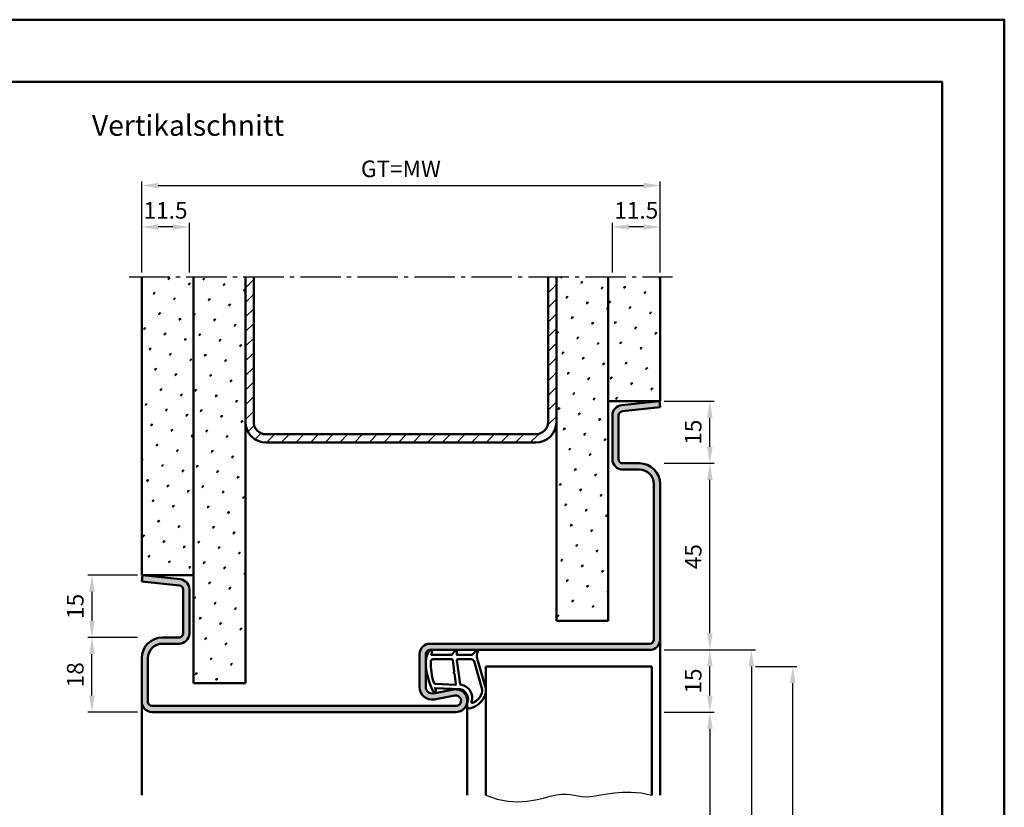
# Model space of a CAD drawing. Units: millimetres. Extents: x 0 to 7560, y -31 to 446.
# Drawn here: x 3543 to 3780, y 256 to 446 of the extents above; entities that cross this region are included whole.
import ezdxf

# ---------------------------------------------------------------- set-up
doc = ezdxf.new("R2010")
doc.units = ezdxf.units.MM
doc.linetypes.add('AM_DIN_G_W050', pattern=[13.75, 9.75, -1.5, 1, -1.5])
for name, color, linetype, lineweight in [('AM_0', 7, 'Continuous', 50), ('AM_1', 14, 'Continuous', 50), ('AM_4', 3, 'Continuous', 25), ('AM_5', 3, 'Continuous', 25), ('AM_7', 4, 'AM_DIN_G_W050', 25), ('AM_8', 1, 'Continuous', 25), ('AM_BOR', 7, 'Continuous', 50)]:
    doc.layers.add(name, color=color, linetype=linetype, lineweight=lineweight)
doc.layers.add('AM_12', color=7, linetype='Continuous', lineweight=50, plot=False)
doc.styles.get("Standard").update_dxf_attribs({"font": 'isocp.shx'})
doc.dimstyles.new('AM_DIN$0', dxfattribs={"dimtxt": 4, "dimasz": 4, "dimexe": 1, "dimexo": 1, "dimgap": 1.5, "dimtad": 1, "dimdsep": 46, "dimtxsty": 'Standard', "dimcen": 0, "dimclrd": 256, "dimclre": 256, "dimclrt": 2, "dimazin": 2, "dimtp": 0.1, "dimtm": 0.1, "dimtfac": 0.71, "dimtmove": 0, "dimatfit": 3, "dimfxl": 0, "dimlwd": -1, "dimlwe": -1, "dimarcsym": 0})
pattern_1 = [(45, (3305, -1010.5036), (-1.314801, 4.906903), [0.635, -4.445]), (135, (3305.2245, -1010.279), (-4.906903, 1.3148007), [0.3175, -8.481318]), (135, (3305.2806, -1010.223), (-4.906903, 1.3148007), [0.254, -8.544818]), (135, (3305.1684, -1010.3352), (-4.906903, 1.3148007), [0.254, -8.544818]), (105, (3305.3368, -1010.167), (-4.906903, 1.314801), [0.2032, -4.8768]), (165, (3305.1123, -1010.3913), (-3.592102, -3.592102), [0.2032, -4.8768])]

# ---------------------------------------------------------------- blocks, each defined once
blk = doc.blocks.new('DIN_A3_BOS')
at = {"layer": 'AM_12'}
blk.add_lwpolyline([(0, 0), (420, 0), (420, 297), (0, 297)], close=True, dxfattribs=at)
at = {"layer": 'AM_BOR'}
blk.add_lwpolyline([(20, 10), (410, 10), (410, 287), (20, 287)], close=True, dxfattribs=at)
blk = doc.blocks.new('*D224')
at = {"layer": 'AM_5', "linetype": 'ByBlock'}
for p, q in [((3572, 384.5), (3572, 396.5)), ((3583.5, 384.5), (3583.5, 396.5)), ((3579.5, 395.5), (3576, 395.5))]:
    blk.add_line(p, q, dxfattribs=at)
at = {"layer": 'AM_5'}
for points in [[(3576, 396.17), (3576, 394.83), (3572, 395.5)], [(3579.5, 396.17), (3579.5, 394.83), (3583.5, 395.5)]]:
    blk.add_solid(points, dxfattribs=at)
at = {"layer": 'Defpoints', "color": 0}
for p in [(3572, 395.5), (3572, 383.5), (3583.5, 383.5)]:
    blk.add_point(p, dxfattribs=at)
at = {"layer": 'AM_5', "color": 2, "insert": (3577.75, 399), "char_height": 4, "attachment_point": 5}
blk.add_mtext('11.5', dxfattribs=at)
blk = doc.blocks.new('*D225')
at = {"layer": 'AM_5', "linetype": 'ByBlock'}
for p, q in [((3685.5, 384.5), (3685.5, 396.5)), ((3697, 384.5), (3697, 396.5)), ((3693, 395.5), (3689.5, 395.5))]:
    blk.add_line(p, q, dxfattribs=at)
at = {"layer": 'AM_5'}
for points in [[(3689.5, 396.17), (3689.5, 394.83), (3685.5, 395.5)], [(3693, 396.17), (3693, 394.83), (3697, 395.5)]]:
    blk.add_solid(points, dxfattribs=at)
at = {"layer": 'Defpoints', "color": 0}
for p in [(3685.5, 395.5), (3685.5, 383.5), (3697, 383.5)]:
    blk.add_point(p, dxfattribs=at)
at = {"layer": 'AM_5', "color": 2, "insert": (3691.25, 399), "char_height": 4, "attachment_point": 5}
blk.add_mtext('11.5', dxfattribs=at)
blk = doc.blocks.new('*D226')
at = {"layer": 'AM_5', "linetype": 'ByBlock'}
for p, q in [((3572, 384.5), (3572, 406.5)), ((3697, 384.5), (3697, 406.5)), ((3576, 405.5), (3693, 405.5))]:
    blk.add_line(p, q, dxfattribs=at)
at = {"layer": 'AM_5'}
for points in [[(3576, 406.17), (3576, 404.83), (3572, 405.5)], [(3693, 406.17), (3693, 404.83), (3697, 405.5)]]:
    blk.add_solid(points, dxfattribs=at)
at = {"layer": 'Defpoints', "color": 0}
for p in [(3697, 405.5), (3572, 383.5), (3697, 383.5)]:
    blk.add_point(p, dxfattribs=at)
at = {"layer": 'AM_5', "color": 2, "insert": (3634.5, 409.01), "char_height": 4, "attachment_point": 5}
blk.add_mtext('GT=MW', dxfattribs=at)
blk = doc.blocks.new('*D227')
at = {"layer": 'AM_5', "linetype": 'ByBlock'}
for p, q in [((3571, 311.5), (3559, 311.5)), ((3560, 307.5), (3560, 300.5)), ((3571, 296.5), (3559, 296.5))]:
    blk.add_line(p, q, dxfattribs=at)
at = {"layer": 'AM_5'}
for points in [[(3559.33, 307.5), (3560.67, 307.5), (3560, 311.5)], [(3559.33, 300.5), (3560.67, 300.5), (3560, 296.5)]]:
    blk.add_solid(points, dxfattribs=at)
at = {"layer": 'Defpoints', "color": 0}
for p in [(3572, 311.5), (3560, 296.5), (3572, 296.5)]:
    blk.add_point(p, dxfattribs=at)
at = {"layer": 'AM_5', "color": 2, "insert": (3556.5, 304), "char_height": 4, "attachment_point": 5, "rotation": 90}
blk.add_mtext('15', dxfattribs=at)
blk = doc.blocks.new('*D228')
at = {"layer": 'AM_5', "linetype": 'ByBlock'}
for p, q in [((3571, 296.5), (3559, 296.5)), ((3560, 282.5), (3560, 292.5)), ((3571, 278.5), (3559, 278.5))]:
    blk.add_line(p, q, dxfattribs=at)
at = {"layer": 'AM_5'}
for points in [[(3559.33, 292.5), (3560.67, 292.5), (3560, 296.5)], [(3559.33, 282.5), (3560.67, 282.5), (3560, 278.5)]]:
    blk.add_solid(points, dxfattribs=at)
at = {"layer": 'Defpoints', "color": 0}
for p in [(3560, 296.5), (3572, 296.5), (3572, 278.5)]:
    blk.add_point(p, dxfattribs=at)
at = {"layer": 'AM_5', "color": 2, "insert": (3556.5, 287.5), "char_height": 4, "attachment_point": 5, "rotation": 90}
blk.add_mtext('18', dxfattribs=at)
blk = doc.blocks.new('*D229')
at = {"layer": 'AM_5', "linetype": 'ByBlock'}
for p, q in [((3698, 278.5), (3710, 278.5)), ((3709, 274.5), (3709, 117.5)), ((3698, 113.5), (3710, 113.5))]:
    blk.add_line(p, q, dxfattribs=at)
at = {"layer": 'AM_5'}
for points in [[(3708.33, 274.5), (3709.67, 274.5), (3709, 278.5)], [(3708.33, 117.5), (3709.67, 117.5), (3709, 113.5)]]:
    blk.add_solid(points, dxfattribs=at)
at = {"layer": 'Defpoints', "color": 0}
for p in [(3697, 278.5), (3697, 113.5), (3709, 113.5)]:
    blk.add_point(p, dxfattribs=at)
at = {"layer": 'AM_5', "color": 2, "insert": (3705.47, 196), "char_height": 4, "attachment_point": 5, "rotation": 90}
blk.add_mtext('LDH', dxfattribs=at)
blk = doc.blocks.new('*D230')
at = {"layer": 'AM_5', "linetype": 'ByBlock'}
for p, q in [((3698, 293.5), (3710, 293.5)), ((3709, 282.5), (3709, 289.5)), ((3698, 278.5), (3710, 278.5))]:
    blk.add_line(p, q, dxfattribs=at)
at = {"layer": 'AM_5'}
for points in [[(3708.33, 289.5), (3709.67, 289.5), (3709, 293.5)], [(3708.33, 282.5), (3709.67, 282.5), (3709, 278.5)]]:
    blk.add_solid(points, dxfattribs=at)
at = {"layer": 'Defpoints', "color": 0}
for p in [(3697, 293.5), (3709, 293.5), (3697, 278.5)]:
    blk.add_point(p, dxfattribs=at)
at = {"layer": 'AM_5', "color": 2, "insert": (3705.5, 286), "char_height": 4, "attachment_point": 5, "rotation": 90}
blk.add_mtext('15', dxfattribs=at)
blk = doc.blocks.new('*D231')
at = {"layer": 'AM_5', "linetype": 'ByBlock'}
for p, q in [((3698, 293.5), (3720, 293.5)), ((3719, 289.5), (3719, 117.5)), ((3698, 113.5), (3720, 113.5))]:
    blk.add_line(p, q, dxfattribs=at)
at = {"layer": 'AM_5'}
for points in [[(3718.33, 289.5), (3719.67, 289.5), (3719, 293.5)], [(3718.33, 117.5), (3719.67, 117.5), (3719, 113.5)]]:
    blk.add_solid(points, dxfattribs=at)
at = {"layer": 'Defpoints', "color": 0}
for p in [(3697, 293.5), (3697, 113.5), (3719, 113.5)]:
    blk.add_point(p, dxfattribs=at)
at = {"layer": 'AM_5', "color": 2, "insert": (3715.5, 203.5), "char_height": 4, "attachment_point": 5, "rotation": 90}
blk.add_mtext('FMH', dxfattribs=at)
blk = doc.blocks.new('*D232')
at = {"layer": 'AM_5', "linetype": 'ByBlock'}
for p, q in [((3698, 338.5), (3710, 338.5)), ((3709, 297.5), (3709, 334.5)), ((3698, 293.5), (3710, 293.5))]:
    blk.add_line(p, q, dxfattribs=at)
at = {"layer": 'AM_5'}
for points in [[(3708.33, 334.5), (3709.67, 334.5), (3709, 338.5)], [(3708.33, 297.5), (3709.67, 297.5), (3709, 293.5)]]:
    blk.add_solid(points, dxfattribs=at)
at = {"layer": 'Defpoints', "color": 0}
for p in [(3697, 338.5), (3709, 338.5), (3697, 293.5)]:
    blk.add_point(p, dxfattribs=at)
at = {"layer": 'AM_5', "color": 2, "insert": (3705.5, 316), "char_height": 4, "attachment_point": 5, "rotation": 90}
blk.add_mtext('45', dxfattribs=at)
blk = doc.blocks.new('*D233')
at = {"layer": 'AM_5', "linetype": 'ByBlock'}
for p, q in [((3720, 289.5), (3730, 289.5)), ((3729, 124.5), (3729, 285.5)), ((3720, 120.5), (3730, 120.5))]:
    blk.add_line(p, q, dxfattribs=at)
at = {"layer": 'AM_5'}
for points in [[(3728.33, 285.5), (3729.67, 285.5), (3729, 289.5)], [(3728.33, 124.5), (3729.67, 124.5), (3729, 120.5)]]:
    blk.add_solid(points, dxfattribs=at)
at = {"layer": 'Defpoints', "color": 0}
for p in [(3719, 289.5), (3729, 289.5), (3719, 120.5)]:
    blk.add_point(p, dxfattribs=at)
at = {"layer": 'AM_5', "color": 2, "insert": (3725.5, 205), "char_height": 4, "attachment_point": 5, "rotation": 90}
blk.add_mtext('TAH', dxfattribs=at)
blk = doc.blocks.new('*D234')
at = {"layer": 'AM_5', "linetype": 'ByBlock'}
for p, q in [((3698, 353.5), (3710, 353.5)), ((3709, 342.5), (3709, 349.5)), ((3698, 338.5), (3710, 338.5))]:
    blk.add_line(p, q, dxfattribs=at)
at = {"layer": 'AM_5'}
for points in [[(3708.33, 349.5), (3709.67, 349.5), (3709, 353.5)], [(3708.33, 342.5), (3709.67, 342.5), (3709, 338.5)]]:
    blk.add_solid(points, dxfattribs=at)
at = {"layer": 'Defpoints', "color": 0}
for p in [(3697, 353.5), (3709, 353.5), (3697, 338.5)]:
    blk.add_point(p, dxfattribs=at)
at = {"layer": 'AM_5', "color": 2, "insert": (3705.5, 346), "char_height": 4, "attachment_point": 5, "rotation": 90}
blk.add_mtext('15', dxfattribs=at)

msp = doc.modelspace()

# ---------------------------------------------------------------- hatches: boundary and pattern name
at = {"layer": 'AM_8'}
h = msp.add_hatch(dxfattribs=at)
h.set_pattern_fill('SWAMP', color=256, scale=0.2, angle=45)
h.set_pattern_definition(pattern_1)
h.paths.add_polyline_path([(3584.5, 383.5), (3572, 383.5), (3572, 311.5), (3584.5, 311.5)])
h = msp.add_hatch(dxfattribs=at)
h.set_pattern_fill('SWAMP', color=256, scale=0.2, angle=45)
h.set_pattern_definition([(45, (785, -1025.5036), (-1.314801, 4.906903), [0.635, -4.445]), (135, (785.2245, -1025.279), (-4.9069032, 1.3148007), [0.3175, -8.481318]), (135, (785.2806, -1025.223), (-4.9069032, 1.3148007), [0.254, -8.544818]), (135, (785.1684, -1025.3352), (-4.9069032, 1.3148007), [0.254, -8.544818]), (105, (785.3368, -1025.167), (-4.906903, 1.314801), [0.2032, -4.8768]), (165, (785.1123, -1025.3913), (-3.5921024, -3.5921024), [0.2032, -4.8768])])
h.paths.add_polyline_path([(3584.5, 285.5), (3597, 285.5), (3597, 383.5), (3584.5, 383.5)])
h = msp.add_hatch(dxfattribs=at)
h.set_pattern_fill('_U', color=256, scale=2.5, angle=45, pattern_type=0)
h.set_pattern_definition([(45, (2675, -1025.5036), (-1.767767, 1.767767), [])])
h.paths.add_polyline_path([(3602, 345.5, -0.4142136), (3599, 348.5), (3599, 383.5), (3597, 383.5), (3597, 348.5, 0.4142136), (3602, 343.5), (3667, 343.5, 0.4142136), (3672, 348.5), (3672, 383.5), (3670, 383.5), (3670, 348.5, -0.4142136), (3667, 345.5)])
h = msp.add_hatch(dxfattribs=at)
h.set_pattern_fill('SWAMP', color=256, scale=0.2, angle=45)
h.set_pattern_definition([(45, (2675, -1025.5036), (-1.314801, 4.906903), [0.635, -4.445]), (135, (2675.2245, -1025.279), (-4.9069032, 1.3148007), [0.3175, -8.481318]), (135, (2675.2806, -1025.223), (-4.9069032, 1.3148007), [0.254, -8.544818]), (135, (2675.1684, -1025.3352), (-4.9069032, 1.3148007), [0.254, -8.544818]), (105, (2675.3368, -1025.167), (-4.906903, 1.314801), [0.2032, -4.8768]), (165, (2675.1123, -1025.3913), (-3.592102, -3.592102), [0.2032, -4.8768])])
h.paths.add_polyline_path([(3672, 300.5), (3684.5, 300.5), (3684.5, 383.5), (3672, 383.5)])
h = msp.add_hatch(dxfattribs=at)
h.set_pattern_fill('SWAMP', color=256, scale=0.2, angle=45)
h.set_pattern_definition(pattern_1)
h.paths.add_polyline_path([(3684.5, 383.5), (3684.5, 353.5), (3697, 353.5), (3697, 383.5)])
h = msp.add_hatch(color=256, dxfattribs=at)
h.dxf.hatch_style = 1
h.paths.add_polyline_path([(3639, 292.5), (3639, 284.5, 0.4693847), (3642.551, 281.551), (3647.521, 282.479, -1.0968549), (3647.75, 280), (3574.5, 280, -0.4142136), (3573.5, 281), (3573.5, 291.5, -0.4142136), (3577, 295), (3581, 295, 0.4142136), (3583.5, 297.5), (3583.5, 308.057, 0.383864), (3581.261, 310.543), (3572.157, 311.5), (3572, 310.008), (3581.105, 309.051, -0.383864), (3582, 308.057), (3582, 297.5, -0.4142136), (3581, 296.5), (3577, 296.5, 0.4142136), (3572, 291.5), (3572, 281, 0.4142136), (3574.5, 278.5), (3647.75, 278.5, 1.0968549), (3647.245, 283.953), (3642.275, 283.025, -0.4693847), (3640.5, 284.5), (3640.5, 292.5, -0.4142136), (3641.5, 293.5), (3694.5, 293.5, 0.4142136), (3697, 296), (3697, 333.5, 0.4142136), (3692, 338.5), (3688, 338.5, -0.4142136), (3687, 339.5), (3687, 350.057, -0.383864), (3687.895, 351.051), (3697, 352.008), (3696.843, 353.5), (3687.739, 352.543, 0.383864), (3685.5, 350.057), (3685.5, 339.5, 0.4142136), (3688, 337), (3692, 337, -0.4142136), (3695.5, 333.5), (3695.5, 296, -0.4142136), (3694.5, 295), (3641.5, 295, 0.4142136)])

# ---------------------------------------------------------------- linework, layer by layer
at = {"layer": 'AM_0'}
for p, q in [((3572, 311.5), (3572, 383.5)), ((3584.5, 285.5), (3584.5, 383.5)), ((3597, 285.5), (3597, 383.5)), ((3599, 348.5), (3599, 383.5)), ((3670, 348.5), (3670, 383.5)), ((3672, 300.5), (3672, 383.5)), ((3684.5, 300.5), (3684.5, 383.5)), ((3697, 353.5), (3697, 383.5)), ((3697, 353.5), (3684.5, 353.5)), ((3696.843, 353.5), (3687.739, 352.543)), ((3697, 352.008), (3687.895, 351.051)), ((3696.843, 353.5), (3697, 352.008)), ((3685.5, 350.057), (3685.5, 339.5)), ((3687, 350.057), (3687, 339.5)), ((3602, 345.5), (3667, 345.5)), ((3602, 343.5), (3667, 343.5)), ((3688, 338.5), (3692, 338.5)), ((3688, 337), (3692, 337)), ((3695.5, 333.5), (3695.5, 296)), ((3697, 333.5), (3697, 296)), ((3572.157, 311.5), (3572, 310.008)), ((3572, 311.5), (3584.5, 311.5)), ((3572.157, 311.5), (3581.261, 310.543)), ((3572, 310.008), (3581.105, 309.051)), ((3582, 308.057), (3582, 297.5)), ((3583.5, 308.057), (3583.5, 297.5)), ((3684.5, 300.5), (3672, 300.5)), ((3581, 296.5), (3577, 296.5)), ((3581, 295), (3577, 295)), ((3694.5, 295), (3641.5, 295)), ((3639, 284.5), (3639, 292.5)), ((3640.5, 284.5), (3640.5, 292.5)), ((3694.5, 293.5), (3641.5, 293.5)), ((3572, 291.5), (3572, 281)), ((3573.5, 291.5), (3573.5, 281)), ((3655, 289.5), (3695, 289.5)), ((3655, 289.5), (3655, 258.5)), ((3695, 289.5), (3695, 258.5)), ((3584.5, 285.5), (3597, 285.5)), ((3647.245, 283.953), (3642.275, 283.025)), ((3647.521, 282.479), (3642.551, 281.551)), ((3574.5, 280), (3647.75, 280)), ((3574.5, 278.5), (3647.75, 278.5))]:
    msp.add_line(p, q, dxfattribs=at)
for centre, radius, start, end in [((3688, 350.057), 2.5, 96, 180), ((3688, 350.057), 1, 96, 180), ((3602, 348.5), 5, 180, 270), ((3602, 348.5), 3, 180, 270), ((3667, 348.5), 5, 270, 0), ((3667, 348.5), 3, 270, 0), ((3688, 339.5), 2.5, 180, 270), ((3688, 339.5), 1, 180, 270), ((3692, 333.5), 5, 0, 90), ((3692, 333.5), 3.5, 0, 90), ((3581, 308.057), 1, 0, 84), ((3581, 308.057), 2.5, 0, 84), ((3581, 297.5), 2.5, 270, 0), ((3581, 297.5), 1, 270, 0), ((3577, 291.5), 5, 90, 180), ((3577, 291.5), 3.5, 90, 180), ((3641.5, 292.5), 2.5, 90, 180), ((3694.5, 296), 2.5, 270, 0), ((3694.5, 296), 1, 270, 0), ((3641.5, 292.5), 1, 90, 180), ((3642, 284.5), 3, 180, 280.57858), ((3642, 284.5), 1.5, 180, 280.57858), ((3647.75, 281.25), 2.75, 270, 100.57858), ((3574.5, 281), 2.5, 180, 270), ((3574.5, 281), 1, 180, 270), ((3647.75, 281.25), 1.25, 270, 100.57858)]:
    msp.add_arc(centre, radius, start, end, dxfattribs=at)
at = {"layer": 'AM_1'}
for p, q in [((3697, 296), (3697, 258.5)), ((3572, 281), (3572, 258.5)), ((3650.5, 281.25), (3650.5, 258.5))]:
    msp.add_line(p, q, dxfattribs=at)
for points in [[(3641.45, 293.35, -0.8225617), (3642.002, 293.147), (3641.828, 292.297), (3646.795, 292.297), (3647.669, 293.419, -0.7467354), (3647.991, 293.324), (3648.006, 292.297), (3651.456, 292.297, 0.2039215), (3651.816, 292.451), (3652.762, 293.438, -0.8105302), (3653.094, 293.231), (3653.059, 293.132, 0.1645), (3652.87, 291.458), (3654.958, 284.152, -0.0661149), (3654.983, 283.305, -0.2820378), (3651.328, 279.443, -0.1590275), (3650.285, 279.541, -0.3764163), (3650.176, 279.782), (3650.655, 281.199, 0.3762127), (3648.86, 284.014), (3642.746, 284.294), (3642.922, 283.672, -0.7987948), (3642.315, 283.465, -0.1245897), (3640.507, 290.739, -0.1623187)], [(3642.245, 291.247), (3646.703, 291.247, -0.3782425), (3647.001, 290.985), (3647.371, 288.328, -0.236068), (3647.341, 288.243), (3647.233, 288.139, 0.5), (3647.253, 287.981), (3647.384, 287.906, -0.236068), (3647.433, 287.832), (3647.785, 285.27, -0.4511235), (3647.636, 285.101), (3642.881, 285.286, -0.3316729), (3642.402, 285.643, -0.0849517), (3641.745, 290.749, -0.4135048)], [(3648.23, 291.247), (3651.442, 291.247, -0.3015522), (3652.133, 290.789), (3654.081, 283.932, -0.0278584), (3654.106, 283.51, -0.2581461), (3651.751, 280.696, -0.6319644), (3651.517, 280.96, 0.4552489), (3648.993, 285.101, -0.3823944), (3648.792, 285.276), (3648.007, 290.995, -0.4511235)]]:
    msp.add_lwpolyline(points, format="xyb", close=True, dxfattribs=at)
at = {"layer": 'AM_4'}
msp.add_lwpolyline([(3655, 258.5), (3657.72, 257.505), (3660.286, 256.988), (3662.69, 256.851), (3664.925, 257.001), (3666.982, 257.341), (3668.853, 257.776), (3670.531, 258.21), (3672.007, 258.546), (3673.282, 258.714), (3674.393, 258.732), (3675.383, 258.644), (3676.299, 258.493), (3677.185, 258.322), (3678.085, 258.174), (3679.046, 258.092), (3680.111, 258.119), (3681.32, 258.281), (3682.691, 258.534), (3684.235, 258.815), (3685.967, 259.064), (3687.897, 259.219), (3690.037, 259.218), (3692.401, 258.999), (3695, 258.5)], dxfattribs=at)
at = {"layer": 'AM_7'}
msp.add_line((3569, 383.5), (3700, 383.5), dxfattribs=at)

# ---------------------------------------------------------------- block references
at = {"layer": 'AM_0', "lineweight": 0, "xscale": 1.5, "yscale": 1.5, "zscale": 1.5}
msp.add_blockref('DIN_A3_BOS', (3150, 0), dxfattribs=at)

# ---------------------------------------------------------------- texts
at = {"layer": 'AM_0', "insert": (3560, 422.5), "char_height": 5, "width": 55, "attachment_point": 1}
msp.add_mtext('Vertikalschnitt', dxfattribs=at)

# ---------------------------------------------------------------- dimensions: what is measured, and where the dimension line sits
at = {"layer": 'AM_5'}
dim = msp.add_linear_dim(base=(3697, 405.5), p1=(3572, 383.5), p2=(3697, 383.5), text='GT=MW', dimstyle='AM_DIN$0', dxfattribs=at)
dim.commit()
dim.dimension.update_dxf_attribs({"geometry": '*D226', "text_midpoint": (3634.5, 409.007)})
for base, p1, p2, angle, picture, middle in [((3572, 395.5), (3583.5, 383.5), (3572, 383.5), 180, '*D224', (3577.75, 399)), ((3560, 296.5), (3572, 311.5), (3572, 296.5), 270, '*D227', (3556.5, 304))]:
    dim = msp.add_linear_dim(base=base, p1=p1, p2=p2, angle=angle, dimstyle='AM_DIN$0', override={"dimpost": ''}, dxfattribs=at)
    dim.commit()
    dim.dimension.update_dxf_attribs({"geometry": picture, "text_midpoint": middle})
for base, p1, p2, angle, picture, middle in [((3685.5, 395.5), (3697, 383.5), (3685.5, 383.5), 180, '*D225', (3691.25, 399)), ((3709, 353.5), (3697, 338.5), (3697, 353.5), 90, '*D234', (3705.5, 346)), ((3709, 338.5), (3697, 293.5), (3697, 338.5), 90, '*D232', (3705.5, 316)), ((3560, 296.5), (3572, 278.5), (3572, 296.5), 90, '*D228', (3556.5, 287.5)), ((3709, 293.5), (3697, 278.5), (3697, 293.5), 90, '*D230', (3705.5, 286))]:
    dim = msp.add_linear_dim(base=base, p1=p1, p2=p2, angle=angle, dimstyle='AM_DIN$0', dxfattribs=at)
    dim.commit()
    dim.dimension.update_dxf_attribs({"geometry": picture, "text_midpoint": middle})
for base, p1, p2, angle, text, picture, middle in [((3719, 113.5), (3697, 293.5), (3697, 113.5), 270, 'FMH', '*D231', (3715.5, 203.5)), ((3729, 289.5), (3719, 120.5), (3719, 289.5), 90, 'TAH', '*D233', (3725.5, 205)), ((3709, 113.5), (3697, 278.5), (3697, 113.5), 270, 'LDH', '*D229', (3705.472, 196))]:
    dim = msp.add_linear_dim(base=base, p1=p1, p2=p2, angle=angle, text=text, dimstyle='AM_DIN$0', dxfattribs=at)
    dim.commit()
    dim.dimension.update_dxf_attribs({"geometry": picture, "text_midpoint": middle})

doc.saveas('drawing.dxf')
